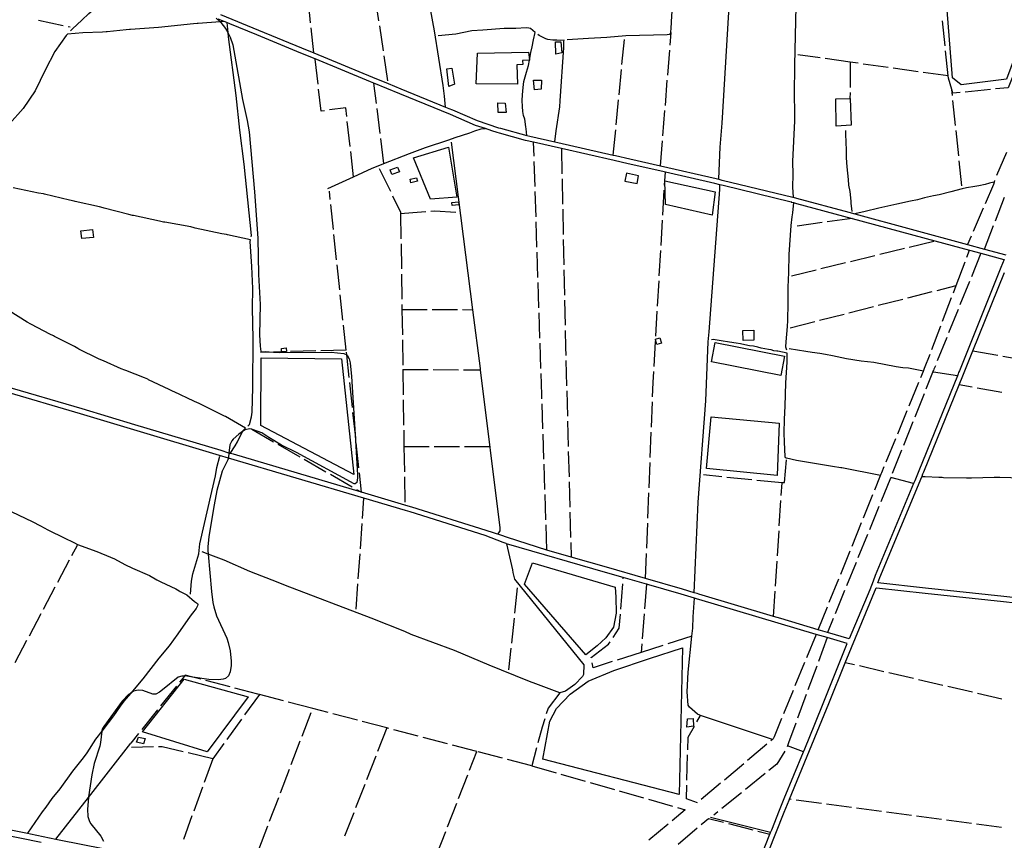
# Model space of a CAD drawing. Units: inches. Extents: x 681801 to 685519, y 4173149 to 4175537.
# Drawn here: x 683684 to 684659, y 4174241 to 4175053 of the extents above; entities that cross this region are included whole.
import ezdxf

# ---------------------------------------------------------------- set-up
doc = ezdxf.new("R2010")
doc.units = ezdxf.units.IN
doc.header["$MEASUREMENT"] = 0
doc.layers.add('Cartografia', color=7, linetype='Continuous')

msp = doc.modelspace()

# ---------------------------------------------------------------- linework, layer by layer
at = {"layer": 'Cartografia', "color": 7, "linetype": 'Continuous'}
for points in [[(684376.8, 4174895.44), (684377.49, 4174911.77), (684377.99, 4174927.12), (684379.96, 4174950.82), (684388.54, 4175094.3), (684388.13, 4175098.71), (684383.81, 4175106.39), (684370.22, 4175105.12), (684335.45, 4175102.52), (684333.15, 4175095.23), (684331.53, 4175083.73), (684329.56, 4175051.37), (684329.29, 4175044.26), (684328.7, 4175039.19), (684327.49, 4175038.7), (684325.56, 4175038.52), (684284.61, 4175037.3), (684265.75, 4175035.72), (684247.83, 4175034.91), (684226.5, 4175033.37)], [(684387.03, 4175106.83), (684395.89, 4175108.16), (684419.04, 4175110.71), (684432.48, 4175112.54), (684435.16, 4175112.04), (684435.59, 4175112.08), (684443.3, 4175110.17), (684443.56, 4175110.07), (684444.86, 4175109.56), (684447.78, 4175107.83), (684450.54, 4175103.83), (684452.12, 4175102.41), (684453.32, 4175100.33), (684454.04, 4175097.95), (684454.32, 4175094.27), (684453.44, 4175081.65), (684451.73, 4175008.49), (684451.39, 4174979.42), (684451.75, 4174961.65), (684451.6, 4174953.17), (684449.68, 4174912.98), (684449.99, 4174900.28), (684449.68, 4174887.58), (684450.48, 4174877.6)], [(683734.8, 4175042.27), (683736.87, 4175044.46), (683746.07, 4175052.76), (683752.81, 4175059.67), (683761.11, 4175066.58), (683771.63, 4175078.17), (683783.09, 4175093.86)], [(684692.08, 4175087.79), (684692.94, 4175079.34), (684661.53, 4174994.55), (684616.65, 4174989.01), (684608.23, 4174995.87), (684600.81, 4175088.11), (684692.08, 4175087.79)], [(684036.13, 4175076.92), (684039.86, 4175052.2)], [(683883.35, 4175058.44), (683921.09, 4175042.95), (683963.58, 4175025.44), (683975.75, 4175020.44), (684033.68, 4174996.59), (684049.24, 4174990.21), (684061.72, 4174985.09), (684106.24, 4174966.85), (684109.38, 4174965.56), (684113.02, 4174964.07), (684137.5, 4174953.5), (684158.72, 4174946.5), (684160.62, 4174945.97), (684186.48, 4174938.81), (684186.63, 4174938.77), (684189.72, 4174938.07), (684214.37, 4174932.48), (684217.32, 4174931.81), (684272.22, 4174919.37), (684274.28, 4174918.91), (684288.77, 4174915.59), (684319.1, 4174908.66), (684373.99, 4174896.12), (684376.8, 4174895.44), (684379.77, 4174894.72), (684379.93, 4174894.68), (684449.91, 4174877.76), (684450.48, 4174877.6), (684453.56, 4174876.77), (684505.38, 4174862.75), (684511.46, 4174861.1), (684622.94, 4174830.95), (684639.69, 4174826.42)], [(683972.5, 4175050.26), (683970.96, 4175064.51), (683970.84, 4175066.37)], [(684106.24, 4174966.85), (684105.11, 4174977.59), (684103.85, 4174988.38), (684095.07, 4175042.37), (684091.23, 4175063.83)], [(683887.04, 4175051.52), (683883.07, 4175051.21), (683861.22, 4175049.53), (683860.22, 4175049.46), (683856.67, 4175049.18), (683821.83, 4175045.81), (683794.35, 4175043.69), (683793.35, 4175043.55), (683789.99, 4175043.23), (683771.07, 4175041.46), (683770.01, 4175041.38), (683766.34, 4175041.09), (683746.83, 4175040.47), (683731.65, 4175038.94), (683730.61, 4175037.84), (683719.42, 4175021.99), (683709.74, 4175003.51), (683699.73, 4174982.99), (683687.91, 4174965.59), (683674.23, 4174950.31)], [(683703.06, 4175052.86), (683727.53, 4175047.72)], [(683879.18, 4175054.74), (683883.07, 4175051.21), (683883.57, 4175050.76), (683888.31, 4175044.6), (683890.42, 4175040.56), (683892.72, 4175036.16), (683895.44, 4175028.48), (683896.61, 4175023.05), (683905.25, 4174974.38), (683909.8, 4174953.61), (683911.67, 4174942.34), (683916.94, 4174882.95), (683920.41, 4174837.08), (683920.99, 4174801.08), (683922.52, 4174771.48), (683921.82, 4174741.59), (683922.45, 4174730.17), (683923.15, 4174725.08), (683924.31, 4174724.67), (683927.5, 4174724.85), (683935.66, 4174724.42), (683941.53, 4174724.11), (683992.74, 4174724.24), (684005.55, 4174723.16), (684008.24, 4174721.71), (684008.82, 4174721.4), (684010.86, 4174717.67), (684011.73, 4174713.73), (684013.09, 4174700.1), (684016.26, 4174648.08), (684019.02, 4174602.9), (684019, 4174599.82), (684018.21, 4174595.44), (684016.77, 4174593.88), (684015.7, 4174593.93), (683958.69, 4174625.14), (683943.65, 4174632.38), (683931.05, 4174639.75), (683924.09, 4174644.66), (683915, 4174647.85), (683914.32, 4174647.99), (683912.07, 4174648.44), (683907.88, 4174647.55), (683905.24, 4174645.8), (683901.44, 4174643.29), (683895.87, 4174638.29), (683894.38, 4174636.48), (683892.54, 4174632.64), (683891.72, 4174624.54), (683891.26, 4174620), (683891.12, 4174619.51), (683890.56, 4174617.63), (683885.03, 4174606.42), (683879.79, 4174587.4), (683876.88, 4174573.2), (683871.71, 4174541.83), (683870.87, 4174531.61), (683870.83, 4174528.04), (683871.16, 4174524.36), (683874.46, 4174487.44), (683875.73, 4174476.7), (683876.62, 4174472.38), (683879.51, 4174463.45), (683889.56, 4174441.15), (683891.01, 4174436.94), (683893.02, 4174428.76), (683893.86, 4174418.67), (683893.76, 4174414.33), (683892.87, 4174407.93), (683891.17, 4174404.04), (683888.17, 4174401.49), (683885.98, 4174400.63), (683881.46, 4174399.91), (683871.69, 4174400.54), (683856.04, 4174402.73), (683848.05, 4174403.85), (683847.61, 4174403.82), (683845.06, 4174403.62), (683841.51, 4174402.53), (683825.93, 4174389.99), (683822.84, 4174387.74), (683819.23, 4174385.83), (683816.47, 4174385.87), (683806.28, 4174389.48), (683801.74, 4174389.94), (683797.24, 4174388.84), (683794.39, 4174386.96), (683792.29, 4174385.58), (683785.9, 4174379), (683767.64, 4174354.03), (683766.49, 4174351.93), (683765.77, 4174349.81), (683765.72, 4174349.25), (683764.62, 4174337.93), (683763.89, 4174334.37), (683758.32, 4174317.26), (683755.79, 4174306.1), (683752.59, 4174284.16), (683752.54, 4174283.58), (683751.58, 4174272.11), (683751.96, 4174264.74), (683753.52, 4174259.97), (683755.02, 4174257.58), (683764.91, 4174245.49), (683767.5, 4174240.36)], [(684448.53, 4174872.94), (684380.91, 4174889.29), (684379.32, 4174889.67), (684377.62, 4174890.09), (684372.85, 4174891.25), (684323.82, 4174902.45), (684321.38, 4174903.01), (684287.02, 4174910.86), (684273.17, 4174914.03), (684220.92, 4174925.88), (684193.32, 4174932.13), (684185.26, 4174933.96), (684159.5, 4174941.09), (684157.27, 4174941.71), (684151.84, 4174943.5), (684145.66, 4174945.53), (684135.72, 4174948.82), (684111.08, 4174959.47), (684060.76, 4174980.09), (684035.25, 4174990.55), (684031.78, 4174991.97), (683976.91, 4175014.56), (683962.88, 4175020.33), (683919.19, 4175038.33), (683892.61, 4175049.24), (683889.47, 4175050.53), (683887.04, 4175051.52), (683880.88, 4175054.05)], [(683889.47, 4175050.53), (683890.42, 4175040.56), (683890.81, 4175036.46), (683898.37, 4174978.24), (683902, 4174944.17), (683906.56, 4174910.29), (683913.69, 4174839.69), (683913.46, 4174838.52)], [(684600.82, 4175027.5), (684598.2, 4175052.36)], [(683732.42, 4175046.7), (683734.53, 4175046.26)], [(683975.75, 4175020.44), (683973.04, 4175045.29)], [(684040.61, 4175047.25), (684044.35, 4175022.54)], [(684186.63, 4174938.77), (684186.02, 4174945.38), (684185.78, 4174947.3), (684184.57, 4174954.83), (684183.47, 4174958.56), (684182.78, 4174962.5), (684182.32, 4174967.42), (684182.12, 4174973.48), (684182.34, 4174979.15), (684182.92, 4174986.41), (684183.75, 4174992.2), (684184.83, 4174996.75), (684186.39, 4175001.47), (684188.27, 4175008.11), (684189.3, 4175013.16), (684190.64, 4175020.94), (684191.95, 4175026.39), (684193.31, 4175033.29), (684194.93, 4175040.65), (684190.12, 4175044.53), (684188.57, 4175045.01), (684185.84, 4175045.32), (684175.82, 4175044.5), (684164.26, 4175044.8), (684142.96, 4175043.17), (684132.07, 4175042.27), (684116.19, 4175039.15), (684098.92, 4175037.3)], [(684214.37, 4174932.48), (684215.74, 4174943.47), (684219.17, 4174966.99), (684219.67, 4174972.94), (684223.35, 4175025.9), (684223.41, 4175031.86), (684223.48, 4175033.16), (684219.56, 4175032.88), (684216.45, 4175033.21), (684212.31, 4175033.2), (684207.38, 4175033.61), (684205.37, 4175034.36), (684198.91, 4175037.71), (684197.55, 4175038.61)], [(684328.49, 4175028.29), (684329.48, 4175040.77)], [(684215.31, 4175019.31), (684215.12, 4175031.39), (684220.26, 4175031.44), (684221.34, 4175020.56), (684215.31, 4175019.31)], [(684280.8, 4175008.95), (684283.18, 4175033.84)], [(684188.23, 4175021.28), (684189.17, 4175013.27), (684182.47, 4175013.15), (684182.53, 4175009.14), (684176.8, 4175008.79), (684177.4, 4174989.72), (684136.32, 4174989.74), (684137.65, 4175020.28), (684188.23, 4175021.28)], [(684326.14, 4174998.38), (684328.1, 4175023.3)], [(684477.07, 4175015.52), (684454.96, 4175018.64)], [(684603.96, 4174997.67), (684601.34, 4175022.53)], [(683979.89, 4174989.47), (683976.94, 4175014.29)], [(684045.09, 4175017.6), (684048.83, 4174992.88)], [(684506.78, 4175011.34), (684482.02, 4175014.82)], [(684506.78, 4175011.34), (684506.66, 4174986.34)], [(684514.83, 4175010.2), (684506.78, 4175011.34)], [(684544.54, 4175006.02), (684519.78, 4175009.51)], [(684112.39, 4175005.49), (684115.14, 4174989.63), (684109.4, 4174987.34), (684107.39, 4175004.64), (684112.39, 4175005.49)], [(684277.94, 4174979.09), (684280.32, 4175003.98)], [(684574.25, 4175001.84), (684549.49, 4175005.33)], [(684603.96, 4174997.67), (684579.2, 4175001.15)], [(684037.69, 4174970.59), (684035.25, 4174990.55)], [(684193.39, 4174993.67), (684201.05, 4174993.57), (684200.7, 4174984.63), (684194.18, 4174984.02), (684193.39, 4174993.67)], [(684323.79, 4174968.47), (684325.75, 4174993.39)], [(684607.48, 4174984.38), (684604.17, 4174995.67), (684603.96, 4174997.67)], [(684667.85, 4174997.38), (684663.39, 4174986.07), (684650.61, 4174984.79)], [(683986.25, 4174963.33), (683983.06, 4174962.89), (683980.48, 4174984.5)], [(684506.63, 4174981.34), (684506.61, 4174975.46), (684506.61, 4174975.06)], [(684615.78, 4174981.31), (684608.6, 4174980.6), (684607.48, 4174984.38)], [(684608.09, 4174978.48), (684607.48, 4174984.38)], [(684645.63, 4174984.29), (684620.76, 4174981.81)], [(684157.89, 4174971.08), (684165.32, 4174970.83), (684166.01, 4174961.43), (684158.17, 4174961.45), (684157.89, 4174971.08)], [(684275.08, 4174949.23), (684277.46, 4174974.11)], [(684506.63, 4174975.46), (684507.75, 4174948.92), (684492.78, 4174948.07), (684492.63, 4174974.96), (684506.61, 4174975.46), (684506.63, 4174975.46)], [(684611.22, 4174948.64), (684608.61, 4174973.5)], [(684008.29, 4174957.56), (684007.31, 4174966.26), (683991.21, 4174964.02)], [(684041.35, 4174940.81), (684038.3, 4174965.63)], [(684321.44, 4174938.56), (684323.4, 4174963.49)], [(684011.67, 4174927.75), (684008.85, 4174952.6)], [(683989.45, 4174886.19), (684015.05, 4174897.95), (684033.48, 4174906.41), (684034.39, 4174906.86), (684045.01, 4174911.04), (684070.35, 4174921.04), (684086.2, 4174926.77), (684109.43, 4174934.52), (684115.65, 4174936.69), (684130.22, 4174941.26), (684135.14, 4174943.32), (684141.51, 4174945.26), (684145.66, 4174945.53)], [(684272.22, 4174919.37), (684274.6, 4174944.25)], [(684508.69, 4174863.53), (684507.92, 4174871.73), (684507.72, 4174873.85), (684506.65, 4174883.28), (684505.6, 4174889.76), (684505.08, 4174895.3), (684503.91, 4174907.73), (684503.27, 4174916.57), (684503.03, 4174923.76), (684502.97, 4174932.35), (684502.65, 4174939.78), (684502.35, 4174943.59)], [(684614.34, 4174918.8), (684611.74, 4174943.67)], [(684045.01, 4174911.04), (684041.96, 4174935.85)], [(684158.17, 4174544.53), (684160.19, 4174547.58), (684160.09, 4174550.46), (684140.83, 4174706.82), (684140.66, 4174708.25), (684133.23, 4174766.39), (684112.08, 4174932.26)], [(684193.77, 4174918.16), (684193.32, 4174932.13)], [(684319.1, 4174908.66), (684321.05, 4174933.58)], [(684015.05, 4174897.95), (684012.23, 4174922.79)], [(684117.19, 4174877.7), (684091.08, 4174875.68), (684074.38, 4174916.65), (684109.17, 4174927.29), (684117.19, 4174877.7)], [(684220.92, 4174925.88), (684221.42, 4174900.88)], [(684661.67, 4174921.94), (684651.7, 4174899.02)], [(684194.74, 4174888.18), (684193.93, 4174913.17)], [(684617.47, 4174888.97), (684614.86, 4174913.83)], [(684040.52, 4174906.05), (684051.5, 4174883.59)], [(684051.28, 4174904.9), (684058.71, 4174907.59), (684060.47, 4174902.72), (684053.04, 4174900.03), (684051.28, 4174904.9)], [(684283.59, 4174893.65), (684295.73, 4174891.11), (684297.35, 4174898.84), (684285.21, 4174901.38), (684283.59, 4174893.65)], [(684323.07, 4174889.76), (684323.82, 4174902.45)], [(684071.01, 4174895.39), (684077.36, 4174897.02), (684078.23, 4174893.62), (684071.88, 4174891.99), (684071.01, 4174895.39)], [(684221.52, 4174895.88), (684222.03, 4174870.89)], [(684323.32, 4174893.76), (684372.99, 4174882.92), (684370.3, 4174860.02), (684323.85, 4174870.61), (684323.32, 4174893.76)], [(684649.22, 4174892.46), (684645.91, 4174891.92), (684644.68, 4174891.68), (684640.47, 4174890.41), (684634.04, 4174888.8), (684630.2, 4174888.31), (684621.92, 4174887.03), (684617.75, 4174885.95), (684606.37, 4174882.94), (684594.75, 4174879.9), (684589.39, 4174878.89), (684580.54, 4174877), (684573.5, 4174875.2), (684566.61, 4174873.74), (684552.9, 4174870.88), (684535.03, 4174866.82), (684521.49, 4174863.48), (684511.46, 4174861.1)], [(684649.82, 4174894.39), (684649.22, 4174892.46), (684648.57, 4174890.35), (684640.34, 4174871.28)], [(683910.27, 4174651.22), (683911.86, 4174652.81), (683914.03, 4174660.5), (683914.5, 4174664.99), (683915.45, 4174689.26), (683915.5, 4174737.4), (683914.95, 4174768.08), (683915.23, 4174787.22), (683914.37, 4174808.97), (683912.52, 4174833.71), (683912.88, 4174835.58), (683890.38, 4174840.4), (683889.36, 4174840.64), (683884.52, 4174841.58), (683858.14, 4174847.2), (683857.12, 4174847.43), (683853.79, 4174848.24), (683828.05, 4174852.9), (683826.96, 4174853.13), (683822.82, 4174854), (683797.32, 4174859.56), (683796.3, 4174859.73), (683792.53, 4174860.69), (683768.22, 4174866.97), (683767.2, 4174867.27), (683763.36, 4174868.29), (683739.51, 4174873.47), (683738.49, 4174873.7), (683733.77, 4174874.78), (683709, 4174880.65), (683707.98, 4174880.88), (683703.21, 4174881.77), (683678.05, 4174886.91)], [(683991.94, 4174875.43), (683991.08, 4174883.64)], [(684195.71, 4174858.21), (684194.9, 4174883.18)], [(684321.32, 4174859.81), (684322.78, 4174884.77)], [(684352.44, 4174486.21), (684356.29, 4174575.8), (684363.91, 4174676.18), (684366.12, 4174734.58), (684367.04, 4174744.62), (684377.62, 4174885.47), (684377.62, 4174890.09)], [(684448.53, 4174872.94), (684450.67, 4174872.36), (684453.6, 4174871.57), (684508.7, 4174856.67), (684590.54, 4174834.53), (684625.03, 4174825.2), (684636.2, 4174822.18), (684659, 4174815.99), (684659.37, 4174815.9), (684656.06, 4174807.97), (684614.98, 4174706.02), (684614.19, 4174704.08), (684613.74, 4174702.99), (684612.93, 4174700.98), (684574.75, 4174606.96), (684573.39, 4174603.59), (684570.68, 4174597.08), (684569.52, 4174594.29), (684531.66, 4174503.22), (684529.58, 4174497.83), (684526.22, 4174489.1), (684505.85, 4174440.53), (684484.35, 4174446.91), (684475.16, 4174449.62), (684437.99, 4174460.65), (684430.97, 4174462.75), (684356.79, 4174484.91), (684355.4, 4174485.33), (684352.44, 4174486.21), (684340.76, 4174489.71), (684304.21, 4174500.25), (684265.43, 4174511.42), (684230.56, 4174521.48), (684206.59, 4174528.39), (684167.33, 4174540.99), (684160.81, 4174543.09), (684146.22, 4174547.79), (684072.7, 4174571.02), (684066.97, 4174572.71), (684066.09, 4174572.98), (684065.84, 4174573.05), (684023.07, 4174585.7), (683896.02, 4174623.27), (683893.02, 4174624.16), (683891.74, 4174624.53), (683891.72, 4174624.54), (683883.88, 4174626.87), (683798.52, 4174652.51), (683746.22, 4174668.23), (683669.41, 4174690.77)], [(684053.69, 4174879.09), (684061.6, 4174862.94), (684061.62, 4174861.66)], [(684112.52, 4174872.45), (684119.09, 4174873.14), (684119.39, 4174870.28), (684112.82, 4174869.59), (684112.52, 4174872.45)], [(684450.67, 4174872.36), (684449.61, 4174862.37), (684448.92, 4174858.25), (684448.14, 4174849.66), (684446.16, 4174820.92), (684445.84, 4174803.16), (684445.14, 4174788.62), (684445.22, 4174772.9), (684444.74, 4174755.62), (684444.51, 4174749.65), (684443.21, 4174734.69), (684442.84, 4174729.77), (684443.76, 4174726.59)], [(684449.11, 4174872.8), (684448.53, 4174872.94)], [(684650.64, 4174854.34), (684659.77, 4174877.62)], [(683995.1, 4174845.6), (683992.47, 4174870.46)], [(684061.62, 4174861.66), (684073.78, 4174862.69), (684086.54, 4174863.52)], [(684091.53, 4174863.85), (684095.54, 4174864.12), (684116.49, 4174862.97)], [(684222.13, 4174865.89), (684222.64, 4174840.9)], [(684638.36, 4174866.69), (684628.45, 4174843.74)], [(684061.62, 4174861.66), (684061.98, 4174836.66)], [(684196.68, 4174828.22), (684195.87, 4174853.21)], [(684319.57, 4174829.86), (684321.03, 4174854.82)], [(684508.7, 4174856.67), (684483.94, 4174853.21)], [(683745.13, 4174844.5), (683756.65, 4174845.66), (683757.43, 4174837.87), (683745.91, 4174836.71), (683745.13, 4174844.5)], [(684478.98, 4174852.52), (684454.22, 4174849.06)], [(684639.69, 4174826.42), (684648.82, 4174849.69)], [(683998.26, 4174815.76), (683995.63, 4174840.63)], [(684222.74, 4174835.9), (684223.25, 4174810.91)], [(684565.29, 4174828.38), (684589.58, 4174834.29)], [(684626.47, 4174839.14), (684622.94, 4174830.95)], [(684062.05, 4174831.66), (684062.42, 4174806.66)], [(684317.82, 4174799.91), (684319.28, 4174824.87)], [(684536.14, 4174821.29), (684560.43, 4174827.2)], [(684622.39, 4174818.28), (684625.03, 4174825.2)], [(684639.69, 4174826.42), (684661.07, 4174820.62)], [(684197.65, 4174798.24), (684196.84, 4174823.22)], [(684506.99, 4174814.2), (684531.28, 4174820.11)], [(684611.71, 4174790.25), (684620.61, 4174813.61)], [(684636.2, 4174822.18), (684626.8, 4174799.01)], [(684001.42, 4174785.93), (683998.79, 4174810.79)], [(684223.35, 4174805.91), (684223.86, 4174780.91)], [(684448.69, 4174800.03), (684472.98, 4174805.93)], [(684477.84, 4174807.11), (684502.13, 4174813.02)], [(684062.49, 4174801.66), (684062.86, 4174776.66)], [(684316.07, 4174769.96), (684317.53, 4174794.92)], [(684682.29, 4174479.86), (684659.09, 4174482.49), (684581.41, 4174490.88), (684534.23, 4174495.99), (684536.28, 4174501.3), (684577.63, 4174600.79), (684578.01, 4174601.69), (684578.88, 4174603.84), (684579.73, 4174605.95), (684614.65, 4174691.91), (684618.32, 4174700.95), (684619.62, 4174704.15), (684628.32, 4174725.75), (684659.54, 4174803.23)], [(684624.93, 4174794.37), (684615.54, 4174771.2)], [(684198.62, 4174768.25), (684197.81, 4174793.24)], [(684592.82, 4174785.45), (684611.71, 4174790.25)], [(684608.99, 4174783.12), (684611.71, 4174790.25)], [(684004.58, 4174756.1), (684001.95, 4174780.96)], [(684223.96, 4174775.92), (684224.47, 4174750.92)], [(684534.66, 4174770.7), (684558.89, 4174776.85)], [(684563.74, 4174778.08), (684587.97, 4174784.23)], [(684598.31, 4174755.09), (684607.21, 4174778.45)], [(683893.02, 4174624.16), (683897.95, 4174631.61), (683900.21, 4174635.61), (683905.24, 4174645.8), (683905.58, 4174646.5), (683908.09, 4174649.03), (683888.38, 4174660.65), (683887.41, 4174661.02), (683884.55, 4174662.3), (683861.6, 4174673.82), (683860.69, 4174674.25), (683856.92, 4174675.91), (683837.41, 4174685.12), (683836.5, 4174685.55), (683832.46, 4174687.5), (683812.16, 4174697.09), (683811.25, 4174697.52), (683808.21, 4174698.79), (683789.59, 4174706.13), (683788.62, 4174706.44), (683784.87, 4174707.9), (683767.35, 4174715.7), (683766.44, 4174716.13), (683762.55, 4174717.72), (683743, 4174727.43), (683742.08, 4174727.92), (683738.8, 4174729.8), (683718.78, 4174739.85), (683717.87, 4174740.35), (683714.47, 4174742.15), (683696.31, 4174751.6), (683695.39, 4174752.16), (683691.86, 4174754.14), (683673.89, 4174765.17)], [(684062.93, 4174771.66), (684063.01, 4174766.56)], [(684063.01, 4174766.56), (684063.37, 4174741.56)], [(684063.01, 4174766.56), (684088, 4174766.49)], [(684093, 4174766.48), (684118, 4174766.42)], [(684123, 4174766.41), (684133.23, 4174766.39)], [(684314.32, 4174740.02), (684315.78, 4174764.97)], [(684505.58, 4174763.33), (684529.82, 4174769.47)], [(684613.66, 4174766.57), (684604.27, 4174743.4)], [(684199.59, 4174738.27), (684198.78, 4174763.26)], [(684476.5, 4174755.95), (684500.74, 4174762.1)], [(684007.75, 4174726.27), (684005.11, 4174751.13)], [(684224.57, 4174745.92), (684224.91, 4174729.35), (684225.13, 4174720.93)], [(684400.74, 4174735.93), (684400.56, 4174745.89), (684411.24, 4174746.08), (684411.42, 4174736.12), (684400.74, 4174735.93)], [(684447.43, 4174748.58), (684471.66, 4174754.72)], [(684587.62, 4174727.05), (684596.52, 4174750.41)], [(684063.45, 4174736.56), (684063.81, 4174711.56)], [(684314.16, 4174737.17), (684318.44, 4174738.37), (684319.91, 4174733.12), (684315.43, 4174731.87), (684314.12, 4174736.51), (684313.96, 4174737.12), (684314.16, 4174737.17)], [(684536.91, 4174602.4), (684498.54, 4174609.76), (684497.53, 4174609.93), (684489.21, 4174611.23), (684481.23, 4174612.37), (684453.72, 4174617.09), (684443.76, 4174619.52), (684442.8, 4174619.76), (684442.41, 4174620.73), (684441.88, 4174635.67), (684441.59, 4174644.3), (684441.73, 4174658.04), (684442.3, 4174670.87), (684443.03, 4174693.93), (684444.34, 4174714.34), (684444.45, 4174723.4), (684435.23, 4174725.17), (684434.23, 4174725.22), (684431.37, 4174725.75), (684428.48, 4174726.66), (684425.81, 4174727.08), (684418.75, 4174728.36), (684415.23, 4174729.34), (684410.96, 4174730.2), (684407.1, 4174730.65), (684402.4, 4174731.48), (684398.18, 4174732.54), (684393.8, 4174733.33), (684387.2, 4174734.32), (684379.08, 4174735.64), (684371.28, 4174736.79), (684369.32, 4174736.65)], [(684602.39, 4174738.77), (684593, 4174715.6)], [(683943.86, 4174724.63), (683943.61, 4174728.1), (683948.35, 4174728.46), (683948.61, 4174724.97), (683944.43, 4174724.65), (683943.87, 4174724.61), (683943.86, 4174724.63)], [(684007.75, 4174726.27), (683982.75, 4174725.63)], [(684200.56, 4174708.28), (684199.75, 4174733.27)], [(684312.58, 4174710.08), (684314.03, 4174735.03)], [(684373.27, 4174733.75), (684441.91, 4174720.37), (684438.2, 4174701.33), (684369.56, 4174714.71), (684373.27, 4174733.75)], [(684579.41, 4174705.65), (684564.41, 4174708.43), (684558.98, 4174708.95), (684552.2, 4174709.87), (684530.12, 4174714.06), (684517.53, 4174715.53), (684503, 4174717.86), (684489.36, 4174720.82), (684482.36, 4174722.16), (684476.78, 4174722.99), (684469.24, 4174723.97), (684462.96, 4174724.99), (684446.41, 4174727.61)], [(683947.76, 4174724.73), (683944.43, 4174724.65), (683943.86, 4174724.63), (683935.66, 4174724.42), (683922.77, 4174724.09)], [(683923.45, 4174718.77), (684003.08, 4174717.76), (684015.34, 4174603.37), (683923.24, 4174651.62), (683923.45, 4174718.77)], [(683977.75, 4174725.5), (683952.76, 4174724.86)], [(684010.68, 4174699.33), (684008.24, 4174721.71), (684007.97, 4174724.18)], [(684576.71, 4174699.11), (684579.41, 4174705.65), (684580.18, 4174707.51), (684580.55, 4174708.49), (684585.84, 4174722.38)], [(684628.32, 4174725.75), (684652.93, 4174721.37)], [(684657.85, 4174720.49), (684682.46, 4174716.11)], [(684063.88, 4174707.25), (684064.24, 4174682.25)], [(684063.88, 4174707.25), (684088.87, 4174707.11)], [(684093.87, 4174707.08), (684118.87, 4174706.94)], [(684123.87, 4174706.91), (684140.83, 4174706.82)], [(684225.27, 4174715.93), (684225.95, 4174690.94)], [(684591.12, 4174710.96), (684589.67, 4174707.38), (684589.15, 4174706.1), (684589.06, 4174705.88), (684581.83, 4174687.75)], [(684201.54, 4174678.3), (684201.42, 4174681.96), (684200.72, 4174703.29)], [(684311.12, 4174680.11), (684311.67, 4174694.41), (684312.29, 4174705.08)], [(684612.93, 4174700.98), (684589.31, 4174704.42), (684589.06, 4174705.88)], [(684013.93, 4174669.51), (684011.22, 4174694.36)], [(684565.29, 4174671.37), (684574.81, 4174694.48)], [(684627.47, 4174689.6), (684614.65, 4174691.91)], [(684657, 4174684.3), (684632.4, 4174688.72)], [(684413.09, 4174211.48), (684427.34, 4174247.23), (684427.97, 4174248.83), (684429.1, 4174251.64), (684436.81, 4174270.99), (684441.53, 4174282.48), (684460.64, 4174328.93), (684461.78, 4174331.71), (684471.82, 4174356.12), (684480.73, 4174378.23), (684503.97, 4174435.87), (684483.94, 4174441.83), (684473.08, 4174445.06), (684356.79, 4174479.68), (684355.74, 4174480), (684352.78, 4174480.89), (684339.35, 4174484.91), (684305.1, 4174494.78), (684282.14, 4174501.4), (684264.69, 4174506.43), (684166.57, 4174534.72), (684166.05, 4174534.91), (684163.23, 4174535.99), (684145.5, 4174542.77), (684071.24, 4174566.24), (684066.42, 4174567.66), (684025.32, 4174579.82), (683891.12, 4174619.51), (683891.11, 4174619.51), (683882.45, 4174622.08), (683797.43, 4174647.62), (683744.8, 4174663.44), (683668.48, 4174685.83)], [(684064.31, 4174677.25), (684064.67, 4174652.25)], [(684226.08, 4174685.94), (684226.76, 4174660.95)], [(684579.98, 4174683.11), (684570.73, 4174659.88)], [(684202.55, 4174648.32), (684201.71, 4174673.3)], [(684309.96, 4174650.13), (684310.92, 4174675.12)], [(684017.18, 4174639.68), (684016.26, 4174648.08), (684014.47, 4174664.53)], [(684369.03, 4174660.28), (684436.65, 4174653.95), (684434.42, 4174602.38), (684364.61, 4174609.35), (684369.03, 4174660.28)], [(684553.87, 4174643.63), (684563.39, 4174666.74)], [(683914, 4174648.17), (683914.32, 4174647.99), (683935.69, 4174635.74)], [(684226.9, 4174655.95), (684227.58, 4174630.96)], [(684568.88, 4174655.24), (684559.62, 4174632.01)], [(684064.75, 4174647.25), (684064.99, 4174630.83)], [(684203.56, 4174618.33), (684202.72, 4174643.32)], [(684308.81, 4174620.16), (684309.77, 4174645.14)], [(684542.45, 4174615.89), (684551.97, 4174639)], [(683940.03, 4174633.25), (683961.72, 4174620.83)], [(684020.43, 4174609.86), (684017.72, 4174634.71)], [(684064.99, 4174630.83), (684089.98, 4174630.87)], [(684064.99, 4174630.83), (684065.35, 4174605.83)], [(684094.98, 4174630.87), (684119.98, 4174630.92)], [(684124.98, 4174630.92), (684149.98, 4174630.96)], [(683853.57, 4174484.8), (683854.73, 4174497.77), (683856.07, 4174504.83), (683861.92, 4174524.9), (683862.78, 4174534.81), (683874.79, 4174586.45), (683878.23, 4174601.95), (683879.61, 4174610.08), (683882.7, 4174621.28)], [(684227.71, 4174625.96), (684228.39, 4174600.97)], [(684557.77, 4174627.37), (684548.52, 4174604.14)], [(683966.06, 4174618.34), (683987.75, 4174605.92)], [(684204.57, 4174588.35), (684203.73, 4174613.34)], [(684307.66, 4174590.18), (684308.62, 4174615.16)], [(684439.34, 4174594.94), (684439.36, 4174595.24), (684441.66, 4174595.42), (684443.6, 4174617.71)], [(684531.13, 4174588.1), (684536.91, 4174602.4), (684537.5, 4174603.85), (684538.07, 4174605.24), (684540.55, 4174611.26)], [(683992.09, 4174603.43), (684013.79, 4174591.01)], [(684018.12, 4174588.52), (684023.07, 4174585.7), (684020.97, 4174604.89)], [(684065.43, 4174600.83), (684065.79, 4174575.83)], [(684379.64, 4174600.94), (684361.46, 4174602.78)], [(684409.49, 4174597.94), (684384.61, 4174600.44)], [(684546.63, 4174599.52), (684537.18, 4174576.37)], [(684569.52, 4174594.29), (684546.97, 4174600.35), (684548.91, 4174599.81)], [(684788.76, 4174596.51), (684769.93, 4174597.36), (684768.66, 4174597.5), (684764.3, 4174597.84), (684740.16, 4174597.83), (684738.9, 4174597.9), (684734.24, 4174598.15), (684709.97, 4174598.18), (684708.64, 4174598.31), (684704.08, 4174598.76), (684682.13, 4174599.45), (684680.81, 4174599.46), (684676.91, 4174599.59), (684655.09, 4174600.24), (684653.84, 4174600.24), (684649.51, 4174600.28), (684626.99, 4174599.72), (684625.72, 4174599.79), (684621.84, 4174599.8), (684599.23, 4174600.13), (684597.97, 4174600.19), (684594.63, 4174600.44), (684580.99, 4174600.79), (684577.63, 4174600.79)], [(684228.53, 4174595.97), (684229.21, 4174570.98)], [(684439.34, 4174594.94), (684414.46, 4174597.44)], [(684438.55, 4174582.51), (684439.34, 4174594.94)], [(684023.93, 4174559.79), (684025.32, 4174579.82)], [(684205.58, 4174558.37), (684204.73, 4174583.35)], [(684306.51, 4174560.2), (684307.47, 4174585.18)], [(684519.89, 4174560.29), (684529.26, 4174583.47)], [(684436.65, 4174552.57), (684438.23, 4174577.52)], [(684535.29, 4174571.74), (684525.85, 4174548.59)], [(683669.65, 4174569.76), (683696.79, 4174556.75), (683705.08, 4174552.43), (683712.34, 4174548.6), (683718.21, 4174545.61), (683723.35, 4174543.18), (683727.73, 4174540.89), (683738.85, 4174535.6), (683741.6, 4174534.12), (683760.77, 4174527.01), (683774.49, 4174521.36), (683778.25, 4174519.71), (683788.6, 4174514.05), (683796.21, 4174510.44), (683812.87, 4174503.26), (683820.34, 4174499.13), (683824.14, 4174496.98), (683838.97, 4174490.04), (683842.44, 4174488.05), (683843.35, 4174487.62), (683849.83, 4174484.04), (683857.6, 4174477.68), (683860.51, 4174475.65), (683860.96, 4174474.74), (683860.58, 4174473.15), (683859.09, 4174470.52), (683855.68, 4174466), (683853.27, 4174463.06), (683841.21, 4174445.51), (683832.33, 4174433.86), (683822.13, 4174421.41), (683806.33, 4174401.08), (683794.39, 4174386.96), (683787.66, 4174379.01), (683783.9, 4174374.08), (683777.3, 4174364.55), (683765.72, 4174349.25), (683759.61, 4174341.18), (683750.87, 4174327.66), (683747.47, 4174323.01), (683736.65, 4174309.64), (683724.27, 4174292.13), (683716.42, 4174282.56), (683710.5, 4174273.96), (683706.6, 4174269.33), (683692.04, 4174248.19)], [(684229.35, 4174565.99), (684230.02, 4174541)], [(684021.85, 4174529.86), (684023.58, 4174554.8)], [(684206.59, 4174528.39), (684205.74, 4174553.37)], [(684305.36, 4174530.22), (684306.32, 4174555.2)], [(684508.65, 4174532.48), (684518.01, 4174555.65)], [(684434.76, 4174522.63), (684436.34, 4174547.58)], [(684523.96, 4174543.96), (684514.51, 4174520.83)], [(683736.14, 4174523.12), (683741.61, 4174533.45)], [(684166.57, 4174534.72), (684172.39, 4174508.84), (684172.71, 4174506.36), (684174.47, 4174499.72), (684243.14, 4174414.75), (684242.74, 4174405.38), (684241.83, 4174403.36), (684234.16, 4174395.44), (684224.96, 4174388.84), (684219.25, 4174387.21), (684219.21, 4174387.22), (684192.92, 4174397.02), (684191.96, 4174397.33), (684187.69, 4174398.94), (684149.39, 4174414.48), (684115.03, 4174429.13), (684072.18, 4174445.01), (684065.89, 4174447.73), (684032.63, 4174461.21), (683947.66, 4174493.4), (683940.47, 4174496.42), (683912.5, 4174507.11), (683886.98, 4174518.56), (683871.16, 4174524.36), (683865.02, 4174526.61)], [(684230.16, 4174536), (684230.56, 4174521.48)], [(684019.77, 4174499.93), (684021.5, 4174524.87)], [(684206.59, 4174528.39), (684205.91, 4174528.59), (684204.76, 4174528.91)], [(684304.21, 4174500.25), (684305.16, 4174525.23)], [(684497.41, 4174504.67), (684506.77, 4174527.85)], [(683722.1, 4174496.61), (683733.8, 4174518.7)], [(684274.02, 4174491.6), (684274.78, 4174481.75), (684275.24, 4174465.99), (684272.54, 4174452.24), (684264.89, 4174441.63), (684256.11, 4174433.55), (684245.06, 4174424.93), (684184.32, 4174494.72), (684192.17, 4174515.69), (684274.02, 4174491.6)], [(684432.86, 4174492.69), (684434.44, 4174517.64)], [(684512.62, 4174516.2), (684503.18, 4174493.05)], [(684282.03, 4174500.03), (684282.14, 4174501.4), (684282.19, 4174502.15)], [(683708.06, 4174470.1), (683719.76, 4174492.19)], [(684017.7, 4174470.01), (684019.43, 4174494.95)], [(684279.81, 4174470.11), (684281.66, 4174495.04)], [(684305.14, 4174495.41), (684305.1, 4174494.78), (684303.18, 4174470.48)], [(684486.16, 4174476.86), (684495.53, 4174500.03)], [(684177.22, 4174491.04), (684174.53, 4174466.18)], [(684417.95, 4174210.18), (684441.44, 4174269.11), (684446.31, 4174280.96), (684446.73, 4174281.97), (684476.45, 4174354.23), (684485.51, 4174376.64), (684501.84, 4174417.02), (684532.37, 4174491.16), (684532.91, 4174491.1), (684581.19, 4174485.87), (684658.54, 4174477.52), (684681.76, 4174474.89)], [(684430.97, 4174462.75), (684432.54, 4174487.7)], [(684501.29, 4174488.42), (684491.84, 4174465.27)], [(684429.93, 4174341.13), (684358.67, 4174364.84), (684357.91, 4174365.1), (684355.68, 4174366.21), (684347.71, 4174372.92), (684346.98, 4174373.98), (684346.46, 4174374.87), (684345.47, 4174388.01), (684346.31, 4174407.78), (684350.03, 4174443.21), (684350.88, 4174451.23), (684351.2, 4174462.49), (684352.78, 4174480.89)], [(683694.02, 4174443.59), (683705.72, 4174465.68)], [(684272.03, 4174442), (684278.08, 4174451.22), (684279.37, 4174465.13)], [(684302.79, 4174465.5), (684300.83, 4174440.57)], [(684474.92, 4174449.05), (684475.16, 4174449.62), (684484.29, 4174472.22)], [(684174, 4174461.21), (684171.32, 4174436.35)], [(684489.95, 4174460.64), (684484.35, 4174446.91)], [(684350.03, 4174443.21), (684326.21, 4174435.61)], [(684473.08, 4174445.06), (684463.56, 4174421.94)], [(683679.97, 4174417.08), (683691.68, 4174439.17)], [(684250.23, 4174421.93), (684250.22, 4174422.01), (684267.6, 4174435.25), (684269.28, 4174437.82)], [(684300.44, 4174435.59), (684299.78, 4174427.19)], [(684321.44, 4174434.09), (684299.78, 4174427.19)], [(684483.94, 4174441.83), (684475.34, 4174418.35)], [(684170.78, 4174431.38), (684168.48, 4174410)], [(684202.38, 4174321.4), (684209.51, 4174359.12), (684216.01, 4174371.54), (684229.69, 4174386), (684247.33, 4174398.65), (684272.9, 4174409.27), (684308.03, 4174421.26), (684340.83, 4174431.56), (684337.59, 4174286.5), (684202.38, 4174321.4)], [(684299.78, 4174427.19), (684275.95, 4174419.6)], [(684271.19, 4174418.08), (684252.23, 4174412.04), (684251.22, 4174417.03)], [(684461.66, 4174417.31), (684452.15, 4174394.19)], [(684511.01, 4174414.88), (684501.84, 4174417.02)], [(683863.81, 4174400.69), (683856.04, 4174402.73), (683848.36, 4174404.75), (683847.61, 4174403.82), (683842.72, 4174397.69)], [(684473.62, 4174413.65), (684465.03, 4174390.18)], [(684540.23, 4174408.08), (684515.88, 4174413.75)], [(684569.45, 4174401.29), (684545.1, 4174406.95)], [(683806.04, 4174348.71), (683847.47, 4174400.8), (683910.83, 4174383.24), (683869.95, 4174328.81), (683806.04, 4174348.71)], [(683892.83, 4174393.08), (683868.64, 4174399.43)], [(684598.67, 4174394.49), (684574.32, 4174400.15)], [(683839.61, 4174393.78), (683824.01, 4174374.24)], [(683921.85, 4174385.48), (683920.4, 4174385.86), (683897.66, 4174391.82)], [(683921.85, 4174385.48), (683907.15, 4174365.25)], [(683945.61, 4174379.25), (683921.85, 4174385.48)], [(684219.21, 4174387.22), (684207.75, 4174372.09), (684205.92, 4174366.35)], [(684450.25, 4174389.57), (684440.73, 4174366.45)], [(684463.31, 4174385.48), (684454.71, 4174362.01)], [(684627.89, 4174387.69), (684603.54, 4174393.36)], [(684657.11, 4174380.89), (684632.76, 4174386.56)], [(683974.64, 4174371.65), (683950.45, 4174377.98)], [(683820.89, 4174370.34), (683805.3, 4174350.8)], [(683964.14, 4174344.22), (683973.07, 4174367.57)], [(683989.87, 4174367.65), (683974.64, 4174371.65)], [(684018.89, 4174360.04), (683994.7, 4174366.38)], [(683904.21, 4174361.2), (683889.52, 4174340.98)], [(684047.91, 4174352.44), (684023.72, 4174358.78)], [(684204.41, 4174361.58), (684201.75, 4174353.2), (684197.59, 4174337.54)], [(684345.17, 4174353.28), (684345.79, 4174361.54), (684351.35, 4174361.72), (684351.61, 4174354.34), (684345.17, 4174353.28)], [(684355, 4174358.44), (684358.67, 4174364.84)], [(684438.83, 4174361.82), (684431.42, 4174343.8), (684430.54, 4174341.64), (684429.93, 4174341.13), (684428.11, 4174339.59)], [(684452.99, 4174357.31), (684445.77, 4174337.58), (684445.43, 4174336.64), (684444.7, 4174334.77), (684444.35, 4174333.85)], [(683802.18, 4174346.89), (683794.62, 4174337.42)], [(684047.91, 4174352.44), (684038.85, 4174329.13)], [(684050.06, 4174351.87), (684047.91, 4174352.44)], [(684079.08, 4174344.26), (684054.9, 4174350.6)], [(684345.98, 4174330.76), (684346.3, 4174343.25), (684352.51, 4174354.1)], [(683720.41, 4174242.46), (683752.54, 4174283.58), (683794.62, 4174337.42)], [(683802, 4174343.45), (683808.62, 4174342.08), (683807.22, 4174336.7), (683800.26, 4174338.36), (683802, 4174343.45)], [(683886.58, 4174336.93), (683875.63, 4174321.85)], [(683953.42, 4174316.2), (683962.35, 4174339.55)], [(684108.1, 4174336.66), (684083.92, 4174343)], [(684424.29, 4174336.36), (684405.19, 4174320.23)], [(683817.03, 4174333.62), (683795.13, 4174333.21)], [(683846.44, 4174328.8), (683825.5, 4174333.79), (683822.03, 4174333.72)], [(683875.63, 4174321.85), (683851.31, 4174327.64)], [(684137.13, 4174329.06), (684112.94, 4174335.39)], [(684129.93, 4174310.55), (684137.13, 4174329.06)], [(684162.52, 4174322.4), (684138.34, 4174328.74)], [(684196.3, 4174332.71), (684191.55, 4174314.8)], [(684442.01, 4174329.45), (684434.03, 4174316.51), (684426.41, 4174310.36)], [(684460.64, 4174328.93), (684444.7, 4174334.77)], [(683875.63, 4174321.85), (683867.06, 4174298.36)], [(684037.03, 4174324.47), (684027.97, 4174301.17)], [(684191.55, 4174314.8), (684167.36, 4174321.13)], [(684345.22, 4174300.77), (684345.85, 4174325.76)], [(684401.37, 4174317), (684382.27, 4174300.87)], [(683942.69, 4174288.18), (683951.63, 4174311.53)], [(684191.55, 4174314.8), (684215.59, 4174307.94)], [(684422.52, 4174307.22), (684403.07, 4174291.52)], [(684119.06, 4174282.59), (684128.12, 4174305.89)], [(684220.4, 4174306.57), (684244.44, 4174299.72)], [(684249.25, 4174298.35), (684273.29, 4174291.49)], [(684378.45, 4174297.65), (684359.36, 4174281.51)], [(683865.35, 4174293.66), (683856.78, 4174270.17)], [(684026.16, 4174296.51), (684017.1, 4174273.21)], [(684278.1, 4174290.12), (684302.14, 4174283.27)], [(684355.52, 4174278.36), (684344.76, 4174282.21), (684345.1, 4174295.77)], [(684399.18, 4174288.37), (684379.72, 4174272.67)], [(683931.97, 4174260.16), (683940.91, 4174283.51)], [(684108.18, 4174254.63), (684117.24, 4174277.93)], [(684306.95, 4174281.9), (684330.99, 4174275.05)], [(684448.53, 4174281.72), (684446.73, 4174281.97)], [(684478.26, 4174277.74), (684453.48, 4174281.06)], [(684015.29, 4174268.55), (684006.23, 4174245.25)], [(684335.8, 4174273.67), (684343.52, 4174271.48), (684330.5, 4174260.57)], [(684375.83, 4174269.53), (684371.73, 4174266.22)], [(684508, 4174273.75), (684483.22, 4174277.07)], [(684537.73, 4174269.76), (684512.95, 4174273.09)], [(684567.46, 4174265.78), (684542.68, 4174269.1)], [(683580.45, 4174264.67), (683705.83, 4174239.29)], [(683637.05, 4174259.29), (683692.04, 4174248.19), (683695.24, 4174247.54), (683720.41, 4174242.46), (683723.7, 4174241.8), (683767.21, 4174233.01), (683767.27, 4174233), (683837.35, 4174218.86), (683838.03, 4174218.73), (683852.15, 4174215.88), (683910.53, 4174204.13), (683913.12, 4174203.6), (683984.46, 4174189.25), (684037.68, 4174178.54), (684051.02, 4174175.86), (684075.57, 4174170.75), (684135.9, 4174158.18), (684193.93, 4174146.09), (684222.06, 4174140.23)], [(683855.07, 4174265.48), (683846.51, 4174241.99)], [(684359.24, 4174256.76), (684366.55, 4174262.97), (684381.47, 4174259.1)], [(684427.97, 4174248.83), (684368.48, 4174263.93)], [(684386.31, 4174257.85), (684410.51, 4174251.58)], [(684597.2, 4174261.79), (684572.42, 4174265.11)], [(684626.93, 4174257.8), (684602.15, 4174261.12)], [(683921.25, 4174232.14), (683930.18, 4174255.49)], [(684097.31, 4174226.67), (684106.37, 4174249.97)], [(684326.67, 4174257.36), (684307.51, 4174241.3)], [(684336.38, 4174237.34), (684355.43, 4174253.52)], [(684415.35, 4174250.33), (684427.34, 4174247.23)], [(684656.66, 4174253.82), (684631.89, 4174257.14)]]:
    msp.add_lwpolyline(points, dxfattribs=at)

doc.saveas('drawing.dxf')
